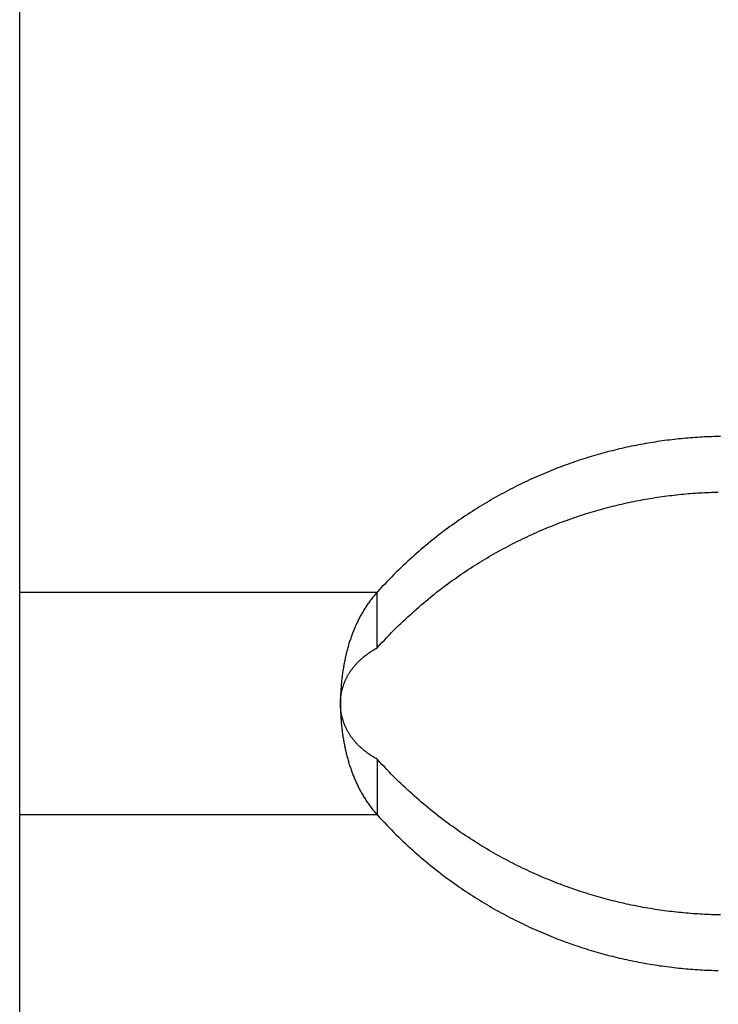
# Model space of a CAD drawing. Units: millimetres. Extents: x 0 to 841, y 0 to 594.
# Drawn here: x 114 to 118, y 375 to 381 of the extents above; entities that cross this region are included whole.
import ezdxf

# ---------------------------------------------------------------- set-up
doc = ezdxf.new("R2010")
doc.units = ezdxf.units.MM
doc.header["$LTSCALE"] = 46.255
doc.layers.get('0').update_dxf_attribs({"linetype": 'CONTINUOUS'})

msp = doc.modelspace()

# ---------------------------------------------------------------- linework, layer by layer
at = {"color": 7, "linetype": 'CONTINUOUS'}
for p, q in [((113.5696, 366.2219), (113.5697, 384.1997)), ((117.564, 378.7633), (117.5489, 378.7607)), ((117.5791, 378.7658), (117.564, 378.7633)), ((117.5942, 378.7683), (117.5791, 378.7658)), ((117.6094, 378.7707), (117.5942, 378.7683)), ((117.6245, 378.773), (117.6094, 378.7707)), ((117.6397, 378.7752), (117.6245, 378.773)), ((117.6548, 378.7774), (117.6397, 378.7752)), ((117.67, 378.7795), (117.6548, 378.7774)), ((117.6852, 378.7815), (117.67, 378.7795)), ((117.7004, 378.7834), (117.6852, 378.7815)), ((117.7155, 378.7853), (117.7004, 378.7834)), ((117.7307, 378.787), (117.7155, 378.7853)), ((117.7457, 378.7887), (117.7307, 378.787)), ((117.7608, 378.7903), (117.7457, 378.7887)), ((117.7758, 378.7918), (117.7608, 378.7903)), ((117.7908, 378.7933), (117.7758, 378.7918)), ((117.8057, 378.7947), (117.7908, 378.7933)), ((117.8206, 378.7959), (117.8057, 378.7947)), ((117.8355, 378.7972), (117.8206, 378.7959)), ((117.8503, 378.7983), (117.8355, 378.7972)), ((117.8651, 378.7993), (117.8503, 378.7983)), ((117.8799, 378.8003), (117.8651, 378.7993)), ((117.8946, 378.8012), (117.8799, 378.8003)), ((117.9094, 378.8021), (117.8946, 378.8012)), ((117.9241, 378.8028), (117.9094, 378.8021)), ((117.9387, 378.8035), (117.9241, 378.8028)), ((117.9533, 378.8041), (117.9387, 378.8035)), ((117.968, 378.8046), (117.9533, 378.8041)), ((117.9825, 378.8051), (117.968, 378.8046)), ((117.9971, 378.8054), (117.9825, 378.8051)), ((118.0117, 378.8057), (117.9971, 378.8054)), ((118.0262, 378.806), (118.0117, 378.8057)), ((117.2777, 378.6998), (117.2627, 378.6956)), ((117.2928, 378.7039), (117.2777, 378.6998)), ((117.3079, 378.7079), (117.2928, 378.7039)), ((117.323, 378.7118), (117.3079, 378.7079)), ((117.3381, 378.7156), (117.323, 378.7118)), ((117.3531, 378.7194), (117.3381, 378.7156)), ((117.3682, 378.723), (117.3531, 378.7194)), ((117.3833, 378.7266), (117.3682, 378.723)), ((117.3983, 378.7301), (117.3833, 378.7266)), ((117.4134, 378.7335), (117.3983, 378.7301)), ((117.4284, 378.7369), (117.4134, 378.7335)), ((117.4435, 378.7401), (117.4284, 378.7369)), ((117.4585, 378.7433), (117.4435, 378.7401)), ((117.4736, 378.7464), (117.4585, 378.7433)), ((117.4887, 378.7494), (117.4736, 378.7464)), ((117.5037, 378.7523), (117.4887, 378.7494)), ((117.5188, 378.7552), (117.5037, 378.7523)), ((117.5339, 378.758), (117.5188, 378.7552)), ((117.5489, 378.7607), (117.5339, 378.758)), ((117.0822, 378.6391), (117.0671, 378.6338)), ((117.0972, 378.6443), (117.0822, 378.6391)), ((117.1122, 378.6494), (117.0972, 378.6443)), ((117.1272, 378.6544), (117.1122, 378.6494)), ((117.1423, 378.6593), (117.1272, 378.6544)), ((117.1573, 378.6642), (117.1423, 378.6593)), ((117.1723, 378.6689), (117.1573, 378.6642)), ((117.1874, 378.6736), (117.1723, 378.6689)), ((117.2024, 378.6782), (117.1874, 378.6736)), ((117.2175, 378.6827), (117.2024, 378.6782)), ((117.2325, 378.6871), (117.2175, 378.6827)), ((117.2476, 378.6914), (117.2325, 378.6871)), ((117.2627, 378.6956), (117.2476, 378.6914)), ((116.9166, 378.5758), (116.9015, 378.5694)), ((116.9316, 378.582), (116.9166, 378.5758)), ((116.9467, 378.5881), (116.9316, 378.582)), ((116.9618, 378.5942), (116.9467, 378.5881)), ((116.9768, 378.6001), (116.9618, 378.5942)), ((116.9919, 378.606), (116.9768, 378.6001)), ((117.007, 378.6117), (116.9919, 378.606)), ((117.022, 378.6174), (117.007, 378.6117)), ((117.037, 378.6229), (117.022, 378.6174)), ((117.0521, 378.6284), (117.037, 378.6229)), ((117.0671, 378.6338), (117.0521, 378.6284)), ((116.7809, 378.5153), (116.7658, 378.5081)), ((116.796, 378.5224), (116.7809, 378.5153)), ((116.811, 378.5294), (116.796, 378.5224)), ((116.8261, 378.5363), (116.811, 378.5294)), ((116.8412, 378.5431), (116.8261, 378.5363)), ((116.8563, 378.5499), (116.8412, 378.5431)), ((116.8713, 378.5565), (116.8563, 378.5499)), ((116.8864, 378.563), (116.8713, 378.5565)), ((116.9015, 378.5694), (116.8864, 378.563)), ((116.6604, 378.4546), (116.6453, 378.4465)), ((116.6755, 378.4625), (116.6604, 378.4546)), ((116.6905, 378.4704), (116.6755, 378.4625)), ((116.7056, 378.4781), (116.6905, 378.4704)), ((116.7207, 378.4858), (116.7056, 378.4781)), ((116.7357, 378.4933), (116.7207, 378.4858)), ((116.7508, 378.5007), (116.7357, 378.4933)), ((116.7658, 378.5081), (116.7508, 378.5007)), ((117.8946, 378.4477), (117.9094, 378.4485)), ((117.9094, 378.4485), (117.9241, 378.4493)), ((117.9241, 378.4493), (117.9387, 378.4499)), ((117.9387, 378.4499), (117.9533, 378.4505)), ((117.9533, 378.4505), (117.968, 378.4511)), ((117.968, 378.4511), (117.9825, 378.4515)), ((117.9825, 378.4515), (117.9971, 378.4519)), ((117.9971, 378.4519), (118.0117, 378.4522)), ((116.5399, 378.3869), (116.5249, 378.378)), ((116.5549, 378.3957), (116.5399, 378.3869)), ((116.57, 378.4045), (116.5549, 378.3957)), ((116.5851, 378.4131), (116.57, 378.4045)), ((116.6001, 378.4216), (116.5851, 378.4131)), ((116.6152, 378.43), (116.6001, 378.4216)), ((116.6303, 378.4383), (116.6152, 378.43)), ((116.6453, 378.4465), (116.6303, 378.4383)), ((117.4284, 378.3833), (117.4435, 378.3866)), ((117.4435, 378.3866), (117.4585, 378.3897)), ((117.4585, 378.3897), (117.4736, 378.3928)), ((117.4736, 378.3928), (117.4887, 378.3958)), ((117.4887, 378.3958), (117.5037, 378.3988)), ((117.5037, 378.3988), (117.5188, 378.4016)), ((117.5188, 378.4016), (117.5339, 378.4044)), ((117.5339, 378.4044), (117.5489, 378.4071)), ((117.5489, 378.4071), (117.564, 378.4097)), ((117.564, 378.4097), (117.5791, 378.4123)), ((117.5791, 378.4123), (117.5942, 378.4147)), ((117.5942, 378.4147), (117.6094, 378.4171)), ((117.6094, 378.4171), (117.6245, 378.4194)), ((117.6245, 378.4194), (117.6397, 378.4217)), ((117.6397, 378.4217), (117.6548, 378.4238)), ((117.6548, 378.4238), (117.67, 378.4259)), ((117.67, 378.4259), (117.6852, 378.4279)), ((117.6852, 378.4279), (117.7004, 378.4299)), ((117.7004, 378.4299), (117.7155, 378.4317)), ((117.7155, 378.4317), (117.7307, 378.4335)), ((117.7307, 378.4335), (117.7457, 378.4352)), ((117.7457, 378.4352), (117.7608, 378.4368)), ((117.7608, 378.4368), (117.7758, 378.4383)), ((117.7758, 378.4383), (117.7908, 378.4397)), ((117.7908, 378.4397), (117.8057, 378.4411)), ((117.8057, 378.4411), (117.8206, 378.4424)), ((117.8206, 378.4424), (117.8355, 378.4436)), ((117.8355, 378.4436), (117.8503, 378.4447)), ((117.8503, 378.4447), (117.8651, 378.4458)), ((117.8651, 378.4458), (117.8799, 378.4468)), ((117.8799, 378.4468), (117.8946, 378.4477)), ((116.4504, 378.3318), (116.4357, 378.3223)), ((116.4652, 378.3412), (116.4504, 378.3318)), ((116.4801, 378.3505), (116.4652, 378.3412)), ((116.495, 378.3598), (116.4801, 378.3505)), ((116.5099, 378.3689), (116.495, 378.3598)), ((116.5249, 378.378), (116.5099, 378.3689)), ((117.1874, 378.32), (117.2024, 378.3246)), ((117.2024, 378.3246), (117.2175, 378.3291)), ((117.2175, 378.3291), (117.2325, 378.3335)), ((117.2325, 378.3335), (117.2476, 378.3378)), ((117.2476, 378.3378), (117.2627, 378.3421)), ((117.2627, 378.3421), (117.2777, 378.3463)), ((117.2777, 378.3463), (117.2928, 378.3503)), ((117.2928, 378.3503), (117.3079, 378.3543)), ((117.3079, 378.3543), (117.323, 378.3583)), ((117.323, 378.3583), (117.3381, 378.3621)), ((117.3381, 378.3621), (117.3531, 378.3658)), ((117.3531, 378.3658), (117.3682, 378.3695)), ((117.3682, 378.3695), (117.3833, 378.3731)), ((117.3833, 378.3731), (117.3983, 378.3766)), ((117.3983, 378.3766), (117.4134, 378.38)), ((117.4134, 378.38), (117.4284, 378.3833)), ((116.3482, 378.2634), (116.3338, 378.2532)), ((116.3626, 378.2734), (116.3482, 378.2634)), ((116.3771, 378.2834), (116.3626, 378.2734)), ((116.3917, 378.2933), (116.3771, 378.2834)), ((116.4063, 378.303), (116.3917, 378.2933)), ((116.421, 378.3127), (116.4063, 378.303)), ((116.4357, 378.3223), (116.421, 378.3127)), ((117.007, 378.2582), (117.022, 378.2638)), ((117.022, 378.2638), (117.037, 378.2694)), ((117.037, 378.2694), (117.0521, 378.2748)), ((117.0521, 378.2748), (117.0671, 378.2802)), ((117.0671, 378.2802), (117.0822, 378.2855)), ((117.0822, 378.2855), (117.0972, 378.2907)), ((117.0972, 378.2907), (117.1122, 378.2958)), ((117.1122, 378.2958), (117.1272, 378.3008)), ((117.1272, 378.3008), (117.1423, 378.3058)), ((117.1423, 378.3058), (117.1573, 378.3106)), ((117.1573, 378.3106), (117.1723, 378.3154)), ((117.1723, 378.3154), (117.1874, 378.32)), ((116.2626, 378.2011), (116.2486, 378.1904)), ((116.2768, 378.2117), (116.2626, 378.2011)), ((116.2909, 378.2223), (116.2768, 378.2117)), ((116.3052, 378.2327), (116.2909, 378.2223)), ((116.3195, 378.243), (116.3052, 378.2327)), ((116.3338, 378.2532), (116.3195, 378.243)), ((116.8563, 378.1963), (116.8713, 378.2029)), ((116.8713, 378.2029), (116.8864, 378.2095)), ((116.8864, 378.2095), (116.9015, 378.2159)), ((116.9015, 378.2159), (116.9166, 378.2222)), ((116.9166, 378.2222), (116.9316, 378.2284)), ((116.9316, 378.2284), (116.9467, 378.2346)), ((116.9467, 378.2346), (116.9618, 378.2406)), ((116.9618, 378.2406), (116.9768, 378.2466)), ((116.9768, 378.2466), (116.9919, 378.2524)), ((116.9919, 378.2524), (117.007, 378.2582)), ((116.179, 378.1355), (116.1651, 378.1241)), ((116.1929, 378.1467), (116.179, 378.1355)), ((116.2067, 378.1578), (116.1929, 378.1467)), ((116.2206, 378.1688), (116.2067, 378.1578)), ((116.2346, 378.1797), (116.2206, 378.1688)), ((116.2486, 378.1904), (116.2346, 378.1797)), ((116.7207, 378.1322), (116.7357, 378.1398)), ((116.7357, 378.1398), (116.7508, 378.1472)), ((116.7508, 378.1472), (116.7659, 378.1545)), ((116.7659, 378.1545), (116.7809, 378.1617)), ((116.7809, 378.1617), (116.796, 378.1688)), ((116.796, 378.1688), (116.811, 378.1759)), ((116.811, 378.1759), (116.8261, 378.1828)), ((116.8261, 378.1828), (116.8412, 378.1896)), ((116.8412, 378.1896), (116.8563, 378.1963)), ((116.1092, 378.0767), (116.0951, 378.0643)), ((116.1233, 378.0888), (116.1092, 378.0767)), ((116.1373, 378.1008), (116.1233, 378.0888)), ((116.1512, 378.1125), (116.1373, 378.1008)), ((116.1651, 378.1241), (116.1512, 378.1125)), ((116.6001, 378.0681), (116.6152, 378.0765)), ((116.6152, 378.0765), (116.6303, 378.0848)), ((116.6303, 378.0848), (116.6453, 378.093)), ((116.6453, 378.093), (116.6604, 378.101)), ((116.6604, 378.101), (116.6755, 378.109)), ((116.6755, 378.109), (116.6905, 378.1168)), ((116.6905, 378.1168), (116.7056, 378.1246)), ((116.7056, 378.1246), (116.7207, 378.1322)), ((116.0378, 378.0126), (116.0233, 377.9991)), ((116.0522, 378.0259), (116.0378, 378.0126)), ((116.0666, 378.0389), (116.0522, 378.0259)), ((116.0809, 378.0517), (116.0666, 378.0389)), ((116.0951, 378.0643), (116.0809, 378.0517)), ((116.495, 378.0062), (116.5099, 378.0154)), ((116.5099, 378.0154), (116.5249, 378.0244)), ((116.5249, 378.0244), (116.5399, 378.0333)), ((116.5399, 378.0333), (116.5549, 378.0422)), ((116.5549, 378.0422), (116.57, 378.0509)), ((116.57, 378.0509), (116.5851, 378.0596)), ((116.5851, 378.0596), (116.6001, 378.0681)), ((115.9792, 377.957), (115.9644, 377.9424)), ((115.994, 377.9713), (115.9792, 377.957)), ((116.0087, 377.9853), (115.994, 377.9713)), ((116.0233, 377.9991), (116.0087, 377.9853)), ((116.3917, 377.9397), (116.4063, 377.9495)), ((116.4063, 377.9495), (116.421, 377.9592)), ((116.421, 377.9592), (116.4357, 377.9688)), ((116.4357, 377.9688), (116.4504, 377.9783)), ((116.4504, 377.9783), (116.4652, 377.9877)), ((116.4652, 377.9877), (116.4801, 377.997)), ((116.4801, 377.997), (116.495, 378.0062)), ((115.9192, 377.8971), (115.904, 377.8814)), ((115.9344, 377.9125), (115.9192, 377.8971)), ((115.9494, 377.9276), (115.9344, 377.9125)), ((115.9644, 377.9424), (115.9494, 377.9276)), ((116.3052, 377.8791), (116.3195, 377.8894)), ((116.3195, 377.8894), (116.3338, 377.8997)), ((116.3338, 377.8997), (116.3482, 377.9098)), ((116.3482, 377.9098), (116.3626, 377.9199)), ((116.3626, 377.9199), (116.3771, 377.9298)), ((116.3771, 377.9298), (116.3917, 377.9397)), ((115.8576, 377.8325), (115.842, 377.8156)), ((115.8732, 377.8491), (115.8576, 377.8325)), ((115.8886, 377.8654), (115.8732, 377.8491)), ((115.904, 377.8814), (115.8886, 377.8654)), ((116.2206, 377.8152), (116.2346, 377.8261)), ((116.2346, 377.8261), (116.2486, 377.8369)), ((116.2486, 377.8369), (116.2626, 377.8476)), ((116.2626, 377.8476), (116.2768, 377.8582)), ((116.2768, 377.8582), (116.2909, 377.8687)), ((116.2909, 377.8687), (116.3052, 377.8791)), ((115.8001, 377.7643), (115.7958, 377.7585)), ((115.8045, 377.7701), (115.8001, 377.7643)), ((115.8089, 377.7759), (115.8045, 377.7701)), ((115.8135, 377.7816), (115.8089, 377.7759)), ((115.818, 377.7873), (115.8135, 377.7816)), ((115.8227, 377.793), (115.818, 377.7873)), ((115.8274, 377.7987), (115.8227, 377.793)), ((115.8322, 377.8044), (115.8274, 377.7987)), ((115.837, 377.81), (115.8322, 377.8044)), ((115.842, 377.8156), (115.837, 377.81)), ((115.842, 377.462), (115.842, 377.8156)), ((116.1512, 377.759), (116.1651, 377.7705)), ((116.1651, 377.7705), (116.179, 377.7819)), ((116.179, 377.7819), (116.1929, 377.7932)), ((116.1929, 377.7932), (116.2067, 377.8043)), ((116.2067, 377.8043), (116.2206, 377.8152)), ((115.7562, 377.6994), (115.7526, 377.6934)), ((115.7599, 377.7054), (115.7562, 377.6994)), ((115.7636, 377.7114), (115.7599, 377.7054)), ((115.7674, 377.7173), (115.7636, 377.7114)), ((115.7713, 377.7233), (115.7674, 377.7173)), ((115.7752, 377.7292), (115.7713, 377.7233)), ((115.7792, 377.7351), (115.7752, 377.7292)), ((115.7832, 377.741), (115.7792, 377.7351)), ((115.7874, 377.7468), (115.7832, 377.741)), ((115.7915, 377.7527), (115.7874, 377.7468)), ((115.7958, 377.7585), (115.7915, 377.7527)), ((116.0666, 377.6854), (116.0809, 377.6982)), ((116.0809, 377.6982), (116.0951, 377.7108)), ((116.0951, 377.7108), (116.1092, 377.7231)), ((116.1092, 377.7231), (116.1233, 377.7353)), ((116.1233, 377.7353), (116.1373, 377.7472)), ((116.1373, 377.7472), (116.1512, 377.759)), ((115.7226, 377.6387), (115.7196, 377.6325)), ((115.7257, 377.6449), (115.7226, 377.6387)), ((115.7289, 377.651), (115.7257, 377.6449)), ((115.7321, 377.6572), (115.7289, 377.651)), ((115.7354, 377.6633), (115.7321, 377.6572)), ((115.7387, 377.6693), (115.7354, 377.6633)), ((115.7421, 377.6754), (115.7387, 377.6693)), ((115.7455, 377.6814), (115.7421, 377.6754)), ((115.749, 377.6874), (115.7455, 377.6814)), ((115.7526, 377.6934), (115.749, 377.6874)), ((116.0087, 377.6317), (116.0233, 377.6455)), ((116.0233, 377.6455), (116.0378, 377.659)), ((116.0378, 377.659), (116.0522, 377.6723)), ((116.0522, 377.6723), (116.0666, 377.6854)), ((115.694, 377.5754), (115.6914, 377.5689)), ((115.6967, 377.5819), (115.694, 377.5754)), ((115.6994, 377.5883), (115.6967, 377.5819)), ((115.7021, 377.5947), (115.6994, 377.5883)), ((115.7049, 377.6011), (115.7021, 377.5947)), ((115.7077, 377.6074), (115.7049, 377.6011)), ((115.7106, 377.6138), (115.7077, 377.6074)), ((115.7136, 377.62), (115.7106, 377.6138)), ((115.7165, 377.6263), (115.7136, 377.62)), ((115.7196, 377.6325), (115.7165, 377.6263)), ((115.9344, 377.559), (115.9494, 377.5741)), ((115.9494, 377.5741), (115.9644, 377.5889)), ((115.9644, 377.5889), (115.9792, 377.6034)), ((115.9792, 377.6034), (115.994, 377.6177)), ((115.994, 377.6177), (116.0087, 377.6317)), ((115.6721, 377.516), (115.6698, 377.5092)), ((115.6743, 377.5227), (115.6721, 377.516)), ((115.6766, 377.5294), (115.6743, 377.5227)), ((115.679, 377.5361), (115.6766, 377.5294)), ((115.6814, 377.5427), (115.679, 377.5361)), ((115.6838, 377.5493), (115.6814, 377.5427)), ((115.6863, 377.5559), (115.6838, 377.5493)), ((115.6888, 377.5624), (115.6863, 377.5559)), ((115.6914, 377.5689), (115.6888, 377.5624)), ((115.8732, 377.4956), (115.8886, 377.5119)), ((115.8886, 377.5119), (115.904, 377.5279)), ((115.904, 377.5279), (115.9192, 377.5436)), ((115.9192, 377.5436), (115.9344, 377.559)), ((115.6516, 377.4475), (115.6498, 377.4405)), ((115.6535, 377.4544), (115.6516, 377.4475)), ((115.6554, 377.4613), (115.6535, 377.4544)), ((115.6573, 377.4682), (115.6554, 377.4613)), ((115.6593, 377.4751), (115.6573, 377.4682)), ((115.6613, 377.482), (115.6593, 377.4751)), ((115.6634, 377.4888), (115.6613, 377.482)), ((115.6655, 377.4957), (115.6634, 377.4888)), ((115.6676, 377.5025), (115.6655, 377.4957)), ((115.6698, 377.5092), (115.6676, 377.5025)), ((115.8133, 377.445), (115.8188, 377.4484)), ((115.8188, 377.4484), (115.8244, 377.4518)), ((115.8244, 377.4518), (115.8301, 377.4552)), ((115.8301, 377.4552), (115.836, 377.4586)), ((115.836, 377.4586), (115.842, 377.462)), ((115.842, 377.462), (115.8576, 377.479)), ((115.8576, 377.479), (115.8732, 377.4956)), ((115.6368, 377.3844), (115.6353, 377.3773)), ((115.6382, 377.3915), (115.6368, 377.3844)), ((115.6398, 377.3985), (115.6382, 377.3915)), ((115.6413, 377.4056), (115.6398, 377.3985)), ((115.643, 377.4126), (115.6413, 377.4056)), ((115.6446, 377.4196), (115.643, 377.4126)), ((115.6463, 377.4266), (115.6446, 377.4196)), ((115.648, 377.4336), (115.6463, 377.4266)), ((115.6498, 377.4405), (115.648, 377.4336)), ((115.7304, 377.3812), (115.7339, 377.3845)), ((115.7339, 377.3845), (115.7375, 377.3878)), ((115.7375, 377.3878), (115.7411, 377.3911)), ((115.7411, 377.3911), (115.7449, 377.3944)), ((115.7449, 377.3944), (115.7487, 377.3977)), ((115.7487, 377.3977), (115.7526, 377.401)), ((115.7526, 377.401), (115.7567, 377.4044)), ((115.7567, 377.4044), (115.7608, 377.4077)), ((115.7608, 377.4077), (115.765, 377.4111)), ((115.765, 377.4111), (115.7694, 377.4144)), ((115.7694, 377.4144), (115.7738, 377.4178)), ((115.7738, 377.4178), (115.7784, 377.4212)), ((115.7784, 377.4212), (115.783, 377.4246)), ((115.783, 377.4246), (115.7878, 377.4279)), ((115.7878, 377.4279), (115.7927, 377.4313)), ((115.7927, 377.4313), (115.7976, 377.4347)), ((115.7976, 377.4347), (115.8028, 377.4381)), ((115.8028, 377.4381), (115.808, 377.4416)), ((115.808, 377.4416), (115.8133, 377.445)), ((115.6263, 377.3274), (115.6252, 377.3202)), ((115.6275, 377.3345), (115.6263, 377.3274)), ((115.6287, 377.3417), (115.6275, 377.3345)), ((115.6299, 377.3488), (115.6287, 377.3417)), ((115.6312, 377.356), (115.6299, 377.3488)), ((115.6325, 377.3631), (115.6312, 377.356)), ((115.6339, 377.3702), (115.6325, 377.3631)), ((115.6353, 377.3773), (115.6339, 377.3702)), ((115.6782, 377.3211), (115.6806, 377.3245)), ((115.6806, 377.3245), (115.6831, 377.3279)), ((115.6831, 377.3279), (115.6856, 377.3312)), ((115.6856, 377.3312), (115.6882, 377.3346)), ((115.6882, 377.3346), (115.6908, 377.338)), ((115.6908, 377.338), (115.6935, 377.3413)), ((115.6935, 377.3413), (115.6963, 377.3447)), ((115.6963, 377.3447), (115.6991, 377.348)), ((115.6991, 377.348), (115.7019, 377.3514)), ((115.7019, 377.3514), (115.7048, 377.3547)), ((115.7048, 377.3547), (115.7078, 377.358)), ((115.7078, 377.358), (115.7109, 377.3614)), ((115.7109, 377.3614), (115.7139, 377.3647)), ((115.7139, 377.3647), (115.7171, 377.368)), ((115.7171, 377.368), (115.7203, 377.3713)), ((115.7203, 377.3713), (115.7236, 377.3746)), ((115.7236, 377.3746), (115.727, 377.3779)), ((115.727, 377.3779), (115.7304, 377.3812)), ((115.6175, 377.2623), (115.6168, 377.2551)), ((115.6184, 377.2696), (115.6175, 377.2623)), ((115.6192, 377.2768), (115.6184, 377.2696)), ((115.6201, 377.2841), (115.6192, 377.2768)), ((115.621, 377.2913), (115.6201, 377.2841)), ((115.622, 377.2986), (115.621, 377.2913)), ((115.623, 377.3058), (115.622, 377.2986)), ((115.6241, 377.313), (115.623, 377.3058)), ((115.6252, 377.3202), (115.6241, 377.313)), ((115.641, 377.2562), (115.6425, 377.2596)), ((115.6425, 377.2596), (115.6441, 377.263)), ((115.6441, 377.263), (115.6457, 377.2664)), ((115.6457, 377.2664), (115.6474, 377.2698)), ((115.6474, 377.2698), (115.6492, 377.2733)), ((115.6492, 377.2733), (115.6509, 377.2767)), ((115.6509, 377.2767), (115.6527, 377.2801)), ((115.6527, 377.2801), (115.6546, 377.2835)), ((115.6546, 377.2835), (115.6565, 377.2869)), ((115.6565, 377.2869), (115.6585, 377.2904)), ((115.6585, 377.2904), (115.6605, 377.2938)), ((115.6605, 377.2938), (115.6625, 377.2972)), ((115.6625, 377.2972), (115.6646, 377.3007)), ((115.6646, 377.3007), (115.6668, 377.3041)), ((115.6668, 377.3041), (115.6689, 377.3075)), ((115.6689, 377.3075), (115.6712, 377.3109)), ((115.6712, 377.3109), (115.6735, 377.3143)), ((115.6735, 377.3143), (115.6758, 377.3177)), ((115.6758, 377.3177), (115.6782, 377.3211)), ((115.6119, 377.1967), (115.6115, 377.1894)), ((115.6124, 377.204), (115.6119, 377.1967)), ((115.6129, 377.2113), (115.6124, 377.204)), ((115.6134, 377.2186), (115.6129, 377.2113)), ((115.614, 377.2259), (115.6134, 377.2186)), ((115.6147, 377.2332), (115.614, 377.2259)), ((115.6153, 377.2405), (115.6147, 377.2332)), ((115.616, 377.2478), (115.6153, 377.2405)), ((115.6168, 377.2551), (115.616, 377.2478)), ((115.6198, 377.1949), (115.6206, 377.1983)), ((115.6206, 377.1983), (115.6215, 377.2017)), ((115.6215, 377.2017), (115.6225, 377.2051)), ((115.6225, 377.2051), (115.6234, 377.2085)), ((115.6234, 377.2085), (115.6244, 377.2119)), ((115.6244, 377.2119), (115.6255, 377.2153)), ((115.6255, 377.2153), (115.6266, 377.2187)), ((115.6266, 377.2187), (115.6277, 377.2221)), ((115.6277, 377.2221), (115.6288, 377.2255)), ((115.6288, 377.2255), (115.63, 377.2289)), ((115.63, 377.2289), (115.6312, 377.2323)), ((115.6312, 377.2323), (115.6325, 377.2357)), ((115.6325, 377.2357), (115.6338, 377.2391)), ((115.6338, 377.2391), (115.6352, 377.2425)), ((115.6352, 377.2425), (115.6366, 377.2459)), ((115.6366, 377.2459), (115.638, 377.2493)), ((115.638, 377.2493), (115.6394, 377.2528)), ((115.6394, 377.2528), (115.641, 377.2562)), ((115.6095, 377.138), (115.6094, 377.1306)), ((115.6097, 377.1453), (115.6095, 377.138)), ((115.6099, 377.1527), (115.6097, 377.1453)), ((115.6101, 377.16), (115.6099, 377.1527)), ((115.6099, 377.1306), (115.6101, 377.134)), ((115.6104, 377.1674), (115.6101, 377.16)), ((115.6101, 377.134), (115.6104, 377.1374)), ((115.6107, 377.1747), (115.6104, 377.1674)), ((115.6104, 377.1374), (115.6106, 377.1407)), ((115.6106, 377.1407), (115.611, 377.1441)), ((115.6111, 377.1821), (115.6107, 377.1747)), ((115.611, 377.1441), (115.6113, 377.1475)), ((115.6115, 377.1894), (115.6111, 377.1821)), ((115.6113, 377.1475), (115.6117, 377.1509)), ((115.6117, 377.1509), (115.6121, 377.1543)), ((115.6121, 377.1543), (115.6126, 377.1577)), ((115.6126, 377.1577), (115.6131, 377.161)), ((115.6131, 377.161), (115.6136, 377.1644)), ((115.6136, 377.1644), (115.6141, 377.1678)), ((115.6141, 377.1678), (115.6147, 377.1712)), ((115.6147, 377.1712), (115.6153, 377.1746)), ((115.6153, 377.1746), (115.616, 377.178)), ((115.616, 377.178), (115.6167, 377.1813)), ((115.6167, 377.1813), (115.6174, 377.1847)), ((115.6174, 377.1847), (115.6181, 377.1881)), ((115.6181, 377.1881), (115.6189, 377.1915)), ((115.6189, 377.1915), (115.6198, 377.1949)), ((115.6093, 377.1232), (115.6092, 377.1159)), ((115.6092, 377.1136), (115.6093, 377.117)), ((115.6092, 377.1159), (115.6092, 377.1011)), ((115.6092, 377.1102), (115.6092, 377.1136)), ((115.6092, 377.1034), (115.6092, 377.1068)), ((115.6093, 377.1), (115.6092, 377.1034)), ((115.6092, 377.1011), (115.6093, 377.0937)), ((115.6094, 377.1306), (115.6093, 377.1232)), ((115.6093, 377.117), (115.6094, 377.1204)), ((115.6094, 377.0966), (115.6093, 377.1)), ((115.6093, 377.0937), (115.6094, 377.0864)), ((115.6094, 377.1204), (115.6095, 377.1238)), ((115.6095, 377.0932), (115.6094, 377.0966)), ((115.6094, 377.0864), (115.6095, 377.079)), ((115.6095, 377.1238), (115.6097, 377.1272)), ((115.6097, 377.0898), (115.6095, 377.0932)), ((115.6095, 377.079), (115.6097, 377.0716)), ((115.6097, 377.1272), (115.6099, 377.1306)), ((115.6099, 377.0864), (115.6097, 377.0898)), ((115.6097, 377.0716), (115.6099, 377.0643)), ((115.6101, 377.083), (115.6099, 377.0864)), ((115.6104, 377.0796), (115.6101, 377.083)), ((115.6106, 377.0762), (115.6104, 377.0796)), ((115.611, 377.0728), (115.6106, 377.0762)), ((115.6113, 377.0694), (115.611, 377.0728)), ((115.6099, 377.0643), (115.6101, 377.0569)), ((115.6101, 377.0569), (115.6104, 377.0496)), ((115.6104, 377.0496), (115.6107, 377.0422)), ((115.6107, 377.0422), (115.6111, 377.0349)), ((115.6111, 377.0349), (115.6115, 377.0276)), ((115.6117, 377.066), (115.6113, 377.0694)), ((115.6115, 377.0276), (115.6119, 377.0202)), ((115.6121, 377.0627), (115.6117, 377.066)), ((115.6119, 377.0202), (115.6124, 377.0129)), ((115.6126, 377.0593), (115.6121, 377.0627)), ((115.6124, 377.0129), (115.6129, 377.0056)), ((115.6131, 377.0559), (115.6126, 377.0593)), ((115.6136, 377.0525), (115.6131, 377.0559)), ((115.6141, 377.0491), (115.6136, 377.0525)), ((115.6147, 377.0457), (115.6141, 377.0491)), ((115.6153, 377.0424), (115.6147, 377.0457)), ((115.616, 377.039), (115.6153, 377.0424)), ((115.6167, 377.0356), (115.616, 377.039)), ((115.6174, 377.0322), (115.6167, 377.0356)), ((115.6181, 377.0288), (115.6174, 377.0322)), ((115.6189, 377.0254), (115.6181, 377.0288)), ((115.6198, 377.022), (115.6189, 377.0254)), ((115.6206, 377.0186), (115.6198, 377.022)), ((115.6215, 377.0152), (115.6206, 377.0186)), ((115.6225, 377.0118), (115.6215, 377.0152)), ((115.6234, 377.0084), (115.6225, 377.0118)), ((115.6129, 377.0056), (115.6134, 376.9983)), ((115.6134, 376.9983), (115.614, 376.991)), ((115.614, 376.991), (115.6147, 376.9837)), ((115.6147, 376.9837), (115.6153, 376.9764)), ((115.6153, 376.9764), (115.616, 376.9692)), ((115.616, 376.9692), (115.6168, 376.9619)), ((115.6168, 376.9619), (115.6175, 376.9546)), ((115.6175, 376.9546), (115.6184, 376.9474)), ((115.6184, 376.9474), (115.6192, 376.9401)), ((115.6244, 377.005), (115.6234, 377.0084)), ((115.6255, 377.0016), (115.6244, 377.005)), ((115.6266, 376.9982), (115.6255, 377.0016)), ((115.6277, 376.9948), (115.6266, 376.9982)), ((115.6288, 376.9914), (115.6277, 376.9948)), ((115.63, 376.988), (115.6288, 376.9914)), ((115.6312, 376.9846), (115.63, 376.988)), ((115.6325, 376.9812), (115.6312, 376.9846)), ((115.6338, 376.9778), (115.6325, 376.9812)), ((115.6352, 376.9744), (115.6338, 376.9778)), ((115.6366, 376.971), (115.6352, 376.9744)), ((115.638, 376.9676), (115.6366, 376.971)), ((115.6395, 376.9642), (115.638, 376.9676)), ((115.641, 376.9608), (115.6395, 376.9642)), ((115.6425, 376.9574), (115.641, 376.9608)), ((115.6441, 376.9539), (115.6425, 376.9574)), ((115.6457, 376.9505), (115.6441, 376.9539)), ((115.6474, 376.9471), (115.6457, 376.9505)), ((115.6492, 376.9437), (115.6474, 376.9471)), ((115.6192, 376.9401), (115.6201, 376.9329)), ((115.6201, 376.9329), (115.621, 376.9256)), ((115.621, 376.9256), (115.622, 376.9184)), ((115.622, 376.9184), (115.623, 376.9112)), ((115.623, 376.9112), (115.6241, 376.904)), ((115.6241, 376.904), (115.6252, 376.8968)), ((115.6252, 376.8968), (115.6263, 376.8896)), ((115.6263, 376.8896), (115.6275, 376.8824)), ((115.6509, 376.9403), (115.6492, 376.9437)), ((115.6527, 376.9368), (115.6509, 376.9403)), ((115.6546, 376.9334), (115.6527, 376.9368)), ((115.6565, 376.93), (115.6546, 376.9334)), ((115.6585, 376.9266), (115.6565, 376.93)), ((115.6605, 376.9231), (115.6585, 376.9266)), ((115.6625, 376.9197), (115.6605, 376.9231)), ((115.6646, 376.9163), (115.6625, 376.9197)), ((115.6668, 376.9129), (115.6646, 376.9163)), ((115.6689, 376.9094), (115.6668, 376.9129)), ((115.6712, 376.906), (115.6689, 376.9094)), ((115.6735, 376.9026), (115.6712, 376.906)), ((115.6758, 376.8992), (115.6735, 376.9026)), ((115.6782, 376.8958), (115.6758, 376.8992)), ((115.6806, 376.8924), (115.6782, 376.8958)), ((115.6831, 376.8891), (115.6806, 376.8924)), ((115.6856, 376.8857), (115.6831, 376.8891)), ((115.6882, 376.8823), (115.6856, 376.8857)), ((115.6275, 376.8824), (115.6287, 376.8753)), ((115.6287, 376.8753), (115.6299, 376.8681)), ((115.6299, 376.8681), (115.6312, 376.861)), ((115.6312, 376.861), (115.6325, 376.8539)), ((115.6325, 376.8539), (115.6339, 376.8467)), ((115.6339, 376.8467), (115.6353, 376.8396)), ((115.6353, 376.8396), (115.6368, 376.8326)), ((115.6368, 376.8326), (115.6382, 376.8255)), ((115.6382, 376.8255), (115.6398, 376.8184)), ((115.6908, 376.879), (115.6882, 376.8823)), ((115.6935, 376.8756), (115.6908, 376.879)), ((115.6963, 376.8723), (115.6935, 376.8756)), ((115.6991, 376.8689), (115.6963, 376.8723)), ((115.7019, 376.8656), (115.6991, 376.8689)), ((115.7048, 376.8622), (115.7019, 376.8656)), ((115.7078, 376.8589), (115.7048, 376.8622)), ((115.7109, 376.8556), (115.7078, 376.8589)), ((115.7139, 376.8523), (115.7109, 376.8556)), ((115.7171, 376.849), (115.7139, 376.8523)), ((115.7203, 376.8456), (115.7171, 376.849)), ((115.7236, 376.8423), (115.7203, 376.8456)), ((115.727, 376.839), (115.7236, 376.8423)), ((115.7304, 376.8358), (115.727, 376.839)), ((115.7339, 376.8325), (115.7304, 376.8358)), ((115.7375, 376.8292), (115.7339, 376.8325)), ((115.7411, 376.8259), (115.7375, 376.8292)), ((115.7449, 376.8226), (115.7411, 376.8259)), ((115.7487, 376.8193), (115.7449, 376.8226)), ((115.6398, 376.8184), (115.6413, 376.8114)), ((115.6413, 376.8114), (115.6429, 376.8044)), ((115.6429, 376.8044), (115.6446, 376.7973)), ((115.6446, 376.7973), (115.6463, 376.7904)), ((115.6463, 376.7904), (115.648, 376.7834)), ((115.648, 376.7834), (115.6498, 376.7764)), ((115.6498, 376.7764), (115.6516, 376.7695)), ((115.6516, 376.7695), (115.6535, 376.7625)), ((115.6535, 376.7625), (115.6554, 376.7556)), ((115.7526, 376.8159), (115.7487, 376.8193)), ((115.7567, 376.8126), (115.7526, 376.8159)), ((115.7608, 376.8092), (115.7567, 376.8126)), ((115.765, 376.8059), (115.7608, 376.8092)), ((115.7694, 376.8025), (115.765, 376.8059)), ((115.7738, 376.7992), (115.7694, 376.8025)), ((115.7783, 376.7958), (115.7738, 376.7992)), ((115.783, 376.7924), (115.7783, 376.7958)), ((115.7878, 376.789), (115.783, 376.7924)), ((115.7926, 376.7856), (115.7878, 376.789)), ((115.7976, 376.7822), (115.7926, 376.7856)), ((115.8027, 376.7788), (115.7976, 376.7822)), ((115.808, 376.7754), (115.8027, 376.7788)), ((115.8133, 376.772), (115.808, 376.7754)), ((115.8188, 376.7686), (115.8133, 376.772)), ((115.8244, 376.7652), (115.8188, 376.7686)), ((115.8301, 376.7617), (115.8244, 376.7652)), ((115.836, 376.7583), (115.8301, 376.7617)), ((115.842, 376.7549), (115.836, 376.7583)), ((115.6554, 376.7556), (115.6573, 376.7487)), ((115.6573, 376.7487), (115.6593, 376.7418)), ((115.6593, 376.7418), (115.6613, 376.735)), ((115.6613, 376.735), (115.6634, 376.7281)), ((115.6634, 376.7281), (115.6655, 376.7213)), ((115.6655, 376.7213), (115.6676, 376.7145)), ((115.6676, 376.7145), (115.6698, 376.7077)), ((115.6698, 376.7077), (115.6721, 376.701)), ((115.6721, 376.701), (115.6743, 376.6942)), ((115.842, 376.7549), (115.842, 376.4014)), ((115.8576, 376.738), (115.842, 376.7549)), ((115.8732, 376.7214), (115.8576, 376.738)), ((115.8886, 376.7051), (115.8732, 376.7214)), ((115.904, 376.6891), (115.8886, 376.7051)), ((115.6743, 376.6942), (115.6766, 376.6876)), ((115.6766, 376.6876), (115.679, 376.6809)), ((115.679, 376.6809), (115.6814, 376.6743)), ((115.6814, 376.6743), (115.6838, 376.6677)), ((115.6838, 376.6677), (115.6863, 376.6611)), ((115.6863, 376.6611), (115.6888, 376.6545)), ((115.6888, 376.6545), (115.6914, 376.648)), ((115.6914, 376.648), (115.694, 376.6415)), ((115.694, 376.6415), (115.6967, 376.6351)), ((115.6967, 376.6351), (115.6994, 376.6286)), ((115.9192, 376.6734), (115.904, 376.6891)), ((115.9344, 376.658), (115.9192, 376.6734)), ((115.9494, 376.6429), (115.9344, 376.658)), ((115.9644, 376.6281), (115.9494, 376.6429)), ((115.6994, 376.6286), (115.7021, 376.6222)), ((115.7021, 376.6222), (115.7049, 376.6159)), ((115.7049, 376.6159), (115.7077, 376.6095)), ((115.7077, 376.6095), (115.7106, 376.6032)), ((115.7106, 376.6032), (115.7135, 376.5969)), ((115.7135, 376.5969), (115.7165, 376.5907)), ((115.7165, 376.5907), (115.7195, 376.5844)), ((115.7195, 376.5844), (115.7226, 376.5782)), ((115.7226, 376.5782), (115.7257, 376.572)), ((115.7257, 376.572), (115.7289, 376.5659)), ((115.9792, 376.6135), (115.9644, 376.6281)), ((115.994, 376.5992), (115.9792, 376.6135)), ((116.0087, 376.5852), (115.994, 376.5992)), ((116.0233, 376.5714), (116.0087, 376.5852)), ((116.0378, 376.5579), (116.0233, 376.5714)), ((115.7289, 376.5659), (115.7321, 376.5598)), ((115.7321, 376.5598), (115.7354, 376.5537)), ((115.7354, 376.5537), (115.7387, 376.5476)), ((115.7387, 376.5476), (115.7421, 376.5416)), ((115.7421, 376.5416), (115.7455, 376.5355)), ((115.7455, 376.5355), (115.749, 376.5295)), ((115.749, 376.5295), (115.7525, 376.5235)), ((115.7525, 376.5235), (115.7562, 376.5175)), ((115.7562, 376.5175), (115.7598, 376.5115)), ((115.7598, 376.5115), (115.7636, 376.5056)), ((116.0522, 376.5446), (116.0378, 376.5579)), ((116.0666, 376.5316), (116.0522, 376.5446)), ((116.0809, 376.5188), (116.0666, 376.5316)), ((116.0951, 376.5062), (116.0809, 376.5188)), ((115.7636, 376.5056), (115.7674, 376.4996)), ((115.7674, 376.4996), (115.7713, 376.4937)), ((115.7713, 376.4937), (115.7752, 376.4878)), ((115.7752, 376.4878), (115.7792, 376.4819)), ((115.7792, 376.4819), (115.7832, 376.476)), ((115.7832, 376.476), (115.7874, 376.4701)), ((115.7874, 376.4701), (115.7915, 376.4643)), ((115.7915, 376.4643), (115.7958, 376.4584)), ((115.7958, 376.4584), (115.8001, 376.4526)), ((115.8001, 376.4526), (115.8045, 376.4468)), ((115.8045, 376.4468), (115.8089, 376.4411)), ((116.1092, 376.4938), (116.0951, 376.5062)), ((116.1233, 376.4817), (116.1092, 376.4938)), ((116.1373, 376.4697), (116.1233, 376.4817)), ((116.1512, 376.458), (116.1373, 376.4697)), ((116.1651, 376.4464), (116.1512, 376.458)), ((116.179, 376.435), (116.1651, 376.4464)), ((115.8089, 376.4411), (115.8135, 376.4353)), ((115.8135, 376.4353), (115.818, 376.4296)), ((115.818, 376.4296), (115.8227, 376.4239)), ((115.8227, 376.4239), (115.8274, 376.4182)), ((115.8274, 376.4182), (115.8322, 376.4126)), ((115.8322, 376.4126), (115.837, 376.407)), ((115.837, 376.407), (115.842, 376.4014)), ((115.842, 376.4014), (115.8576, 376.3844)), ((115.8576, 376.3844), (115.8732, 376.3678)), ((116.1929, 376.4238), (116.179, 376.435)), ((116.2067, 376.4127), (116.1929, 376.4238)), ((116.2206, 376.4017), (116.2067, 376.4127)), ((116.2346, 376.3908), (116.2206, 376.4017)), ((116.2486, 376.3801), (116.2346, 376.3908)), ((115.8732, 376.3678), (115.8886, 376.3515)), ((115.8886, 376.3515), (115.904, 376.3355)), ((115.904, 376.3355), (115.9192, 376.3198)), ((116.2626, 376.3694), (116.2486, 376.3801)), ((116.2768, 376.3588), (116.2626, 376.3694)), ((116.2909, 376.3482), (116.2768, 376.3588)), ((116.3052, 376.3378), (116.2909, 376.3482)), ((116.3195, 376.3275), (116.3052, 376.3378)), ((116.3338, 376.3173), (116.3195, 376.3275)), ((115.9192, 376.3198), (115.9344, 376.3044)), ((115.9344, 376.3044), (115.9494, 376.2893)), ((115.9494, 376.2893), (115.9644, 376.2745)), ((115.9644, 376.2745), (115.9792, 376.26)), ((115.9792, 376.26), (115.994, 376.2457)), ((116.3482, 376.3071), (116.3338, 376.3173)), ((116.3626, 376.2971), (116.3482, 376.3071)), ((116.3771, 376.2871), (116.3626, 376.2971)), ((116.3917, 376.2772), (116.3771, 376.2871)), ((116.4063, 376.2675), (116.3917, 376.2772)), ((116.421, 376.2578), (116.4063, 376.2675)), ((116.4357, 376.2482), (116.421, 376.2578)), ((115.994, 376.2457), (116.0087, 376.2316)), ((116.0087, 376.2316), (116.0233, 376.2179)), ((116.0233, 376.2179), (116.0378, 376.2044)), ((116.0378, 376.2044), (116.0522, 376.1911)), ((116.4504, 376.2387), (116.4357, 376.2482)), ((116.4652, 376.2293), (116.4504, 376.2387)), ((116.4801, 376.22), (116.4652, 376.2293)), ((116.495, 376.2107), (116.4801, 376.22)), ((116.5099, 376.2016), (116.495, 376.2107)), ((116.5249, 376.1925), (116.5099, 376.2016)), ((116.0522, 376.1911), (116.0666, 376.178)), ((116.0666, 376.178), (116.0809, 376.1652)), ((116.0809, 376.1652), (116.0951, 376.1526)), ((116.0951, 376.1526), (116.1092, 376.1403)), ((116.1092, 376.1403), (116.1233, 376.1281)), ((116.5399, 376.1836), (116.5249, 376.1925)), ((116.5549, 376.1747), (116.5399, 376.1836)), ((116.57, 376.166), (116.5549, 376.1747)), ((116.5851, 376.1574), (116.57, 376.166)), ((116.6001, 376.1489), (116.5851, 376.1574)), ((116.6152, 376.1404), (116.6001, 376.1489)), ((116.6303, 376.1322), (116.6152, 376.1404)), ((116.1233, 376.1281), (116.1373, 376.1162)), ((116.1373, 376.1162), (116.1512, 376.1044)), ((116.1512, 376.1044), (116.1651, 376.0929)), ((116.1651, 376.0929), (116.179, 376.0815)), ((116.179, 376.0815), (116.1929, 376.0702)), ((116.1929, 376.0702), (116.2067, 376.0591)), ((116.6453, 376.124), (116.6303, 376.1322)), ((116.6604, 376.1159), (116.6453, 376.124)), ((116.6755, 376.108), (116.6604, 376.1159)), ((116.6905, 376.1001), (116.6755, 376.108)), ((116.7056, 376.0924), (116.6905, 376.1001)), ((116.7207, 376.0847), (116.7056, 376.0924)), ((116.7357, 376.0772), (116.7207, 376.0847)), ((116.7508, 376.0698), (116.7357, 376.0772)), ((116.7658, 376.0624), (116.7508, 376.0698)), ((116.2067, 376.0591), (116.2206, 376.0482)), ((116.2206, 376.0482), (116.2346, 376.0373)), ((116.2346, 376.0373), (116.2486, 376.0265)), ((116.2486, 376.0265), (116.2626, 376.0158)), ((116.2626, 376.0158), (116.2768, 376.0052)), ((116.7809, 376.0552), (116.7658, 376.0624)), ((116.796, 376.0481), (116.7809, 376.0552)), ((116.811, 376.0411), (116.796, 376.0481)), ((116.8261, 376.0342), (116.811, 376.0411)), ((116.8412, 376.0273), (116.8261, 376.0342)), ((116.8563, 376.0206), (116.8412, 376.0273)), ((116.8713, 376.014), (116.8563, 376.0206)), ((116.8864, 376.0075), (116.8713, 376.014)), ((116.9015, 376.0011), (116.8864, 376.0075)), ((116.2768, 376.0052), (116.2909, 375.9947)), ((116.2909, 375.9947), (116.3052, 375.9843)), ((116.3052, 375.9843), (116.3195, 375.9739)), ((116.3195, 375.9739), (116.3338, 375.9637)), ((116.3338, 375.9637), (116.3482, 375.9536)), ((116.3482, 375.9536), (116.3626, 375.9435)), ((116.9166, 375.9947), (116.9015, 376.0011)), ((116.9316, 375.9885), (116.9166, 375.9947)), ((116.9467, 375.9824), (116.9316, 375.9885)), ((116.9618, 375.9763), (116.9467, 375.9824)), ((116.9768, 375.9704), (116.9618, 375.9763)), ((116.9919, 375.9645), (116.9768, 375.9704)), ((117.007, 375.9588), (116.9919, 375.9645)), ((117.022, 375.9531), (117.007, 375.9588)), ((117.037, 375.9476), (117.022, 375.9531)), ((117.0521, 375.9421), (117.037, 375.9476)), ((116.3626, 375.9435), (116.3771, 375.9336)), ((116.3771, 375.9336), (116.3917, 375.9237)), ((116.3917, 375.9237), (116.4063, 375.9139)), ((116.4063, 375.9139), (116.421, 375.9042)), ((116.421, 375.9042), (116.4357, 375.8946)), ((116.4357, 375.8946), (116.4504, 375.8851)), ((116.4504, 375.8851), (116.4652, 375.8757)), ((117.0671, 375.9367), (117.0521, 375.9421)), ((117.0822, 375.9314), (117.0671, 375.9367)), ((117.0972, 375.9262), (117.0822, 375.9314)), ((117.1122, 375.9211), (117.0972, 375.9262)), ((117.1272, 375.9161), (117.1122, 375.9211)), ((117.1423, 375.9112), (117.1272, 375.9161)), ((117.1573, 375.9063), (117.1423, 375.9112)), ((117.1723, 375.9016), (117.1573, 375.9063)), ((117.1874, 375.8969), (117.1723, 375.9016)), ((117.2024, 375.8923), (117.1874, 375.8969)), ((117.2175, 375.8878), (117.2024, 375.8923)), ((117.2325, 375.8834), (117.2175, 375.8878)), ((117.2476, 375.8791), (117.2325, 375.8834)), ((116.4652, 375.8757), (116.4801, 375.8664)), ((116.4801, 375.8664), (116.495, 375.8572)), ((116.495, 375.8572), (116.5099, 375.848)), ((116.5099, 375.848), (116.5249, 375.839)), ((116.5249, 375.839), (116.5399, 375.83)), ((116.5399, 375.83), (116.5549, 375.8212)), ((116.5549, 375.8212), (116.57, 375.8125)), ((117.2627, 375.8748), (117.2476, 375.8791)), ((117.2777, 375.8707), (117.2627, 375.8748)), ((117.2928, 375.8666), (117.2777, 375.8707)), ((117.3079, 375.8626), (117.2928, 375.8666)), ((117.323, 375.8587), (117.3079, 375.8626)), ((117.3381, 375.8549), (117.323, 375.8587)), ((117.3531, 375.8511), (117.3381, 375.8549)), ((117.3682, 375.8474), (117.3531, 375.8511)), ((117.3833, 375.8439), (117.3682, 375.8474)), ((117.3983, 375.8404), (117.3833, 375.8439)), ((117.4134, 375.837), (117.3983, 375.8404)), ((117.4284, 375.8336), (117.4134, 375.837)), ((117.4435, 375.8304), (117.4284, 375.8336)), ((117.4585, 375.8272), (117.4435, 375.8304)), ((117.4736, 375.8241), (117.4585, 375.8272)), ((117.4887, 375.8211), (117.4736, 375.8241)), ((117.5037, 375.8182), (117.4887, 375.8211)), ((116.57, 375.8125), (116.5851, 375.8038)), ((116.5851, 375.8038), (116.6001, 375.7953)), ((116.6001, 375.7953), (116.6152, 375.7869)), ((116.6152, 375.7869), (116.6303, 375.7786)), ((116.6303, 375.7786), (116.6453, 375.7704)), ((116.6453, 375.7704), (116.6604, 375.7624)), ((116.6604, 375.7624), (116.6755, 375.7544)), ((117.5188, 375.8153), (117.5037, 375.8182)), ((117.5339, 375.8125), (117.5188, 375.8153)), ((117.5489, 375.8098), (117.5339, 375.8125)), ((117.564, 375.8072), (117.5489, 375.8098)), ((117.5791, 375.8047), (117.564, 375.8072)), ((117.5942, 375.8022), (117.5791, 375.8047)), ((117.6094, 375.7998), (117.5942, 375.8022)), ((117.6245, 375.7975), (117.6094, 375.7998)), ((117.6397, 375.7953), (117.6245, 375.7975)), ((117.6548, 375.7931), (117.6397, 375.7953)), ((117.67, 375.791), (117.6548, 375.7931)), ((117.6852, 375.789), (117.67, 375.791)), ((117.7004, 375.7871), (117.6852, 375.789)), ((117.7155, 375.7852), (117.7004, 375.7871)), ((117.7307, 375.7835), (117.7155, 375.7852)), ((117.7457, 375.7818), (117.7307, 375.7835)), ((117.7608, 375.7802), (117.7457, 375.7818)), ((117.7758, 375.7787), (117.7608, 375.7802)), ((117.7908, 375.7772), (117.7758, 375.7787)), ((117.8057, 375.7758), (117.7908, 375.7772)), ((117.8206, 375.7745), (117.8057, 375.7758)), ((117.8355, 375.7733), (117.8206, 375.7745)), ((117.8503, 375.7722), (117.8355, 375.7733)), ((117.8651, 375.7711), (117.8503, 375.7722)), ((117.8799, 375.7702), (117.8651, 375.7711)), ((117.8946, 375.7693), (117.8799, 375.7702)), ((117.9094, 375.7684), (117.8946, 375.7693)), ((117.9241, 375.7677), (117.9094, 375.7684)), ((117.9387, 375.767), (117.9241, 375.7677)), ((117.9533, 375.7664), (117.9387, 375.767)), ((117.968, 375.7659), (117.9533, 375.7664)), ((117.9825, 375.7654), (117.968, 375.7659)), ((117.9971, 375.7651), (117.9825, 375.7654)), ((118.0117, 375.7648), (117.9971, 375.7651)), ((118.0262, 375.7645), (118.0117, 375.7648)), ((116.6755, 375.7544), (116.6905, 375.7465)), ((116.6905, 375.7465), (116.7056, 375.7388)), ((116.7056, 375.7388), (116.7207, 375.7312)), ((116.7207, 375.7312), (116.7357, 375.7236)), ((116.7357, 375.7236), (116.7508, 375.7162)), ((116.7508, 375.7162), (116.7659, 375.7089)), ((116.7659, 375.7089), (116.7809, 375.7017)), ((116.7809, 375.7017), (116.796, 375.6945)), ((116.796, 375.6945), (116.811, 375.6875)), ((116.811, 375.6875), (116.8261, 375.6806)), ((116.8261, 375.6806), (116.8412, 375.6738)), ((116.8412, 375.6738), (116.8563, 375.6671)), ((116.8563, 375.6671), (116.8713, 375.6605)), ((116.8713, 375.6605), (116.8864, 375.6539)), ((116.8864, 375.6539), (116.9015, 375.6475)), ((116.9015, 375.6475), (116.9166, 375.6412)), ((116.9166, 375.6412), (116.9316, 375.6349)), ((116.9316, 375.6349), (116.9467, 375.6288)), ((116.9467, 375.6288), (116.9618, 375.6228)), ((116.9618, 375.6228), (116.9768, 375.6168)), ((116.9768, 375.6168), (116.9919, 375.611)), ((116.9919, 375.611), (117.007, 375.6052)), ((117.007, 375.6052), (117.022, 375.5996)), ((117.022, 375.5996), (117.037, 375.594)), ((117.037, 375.594), (117.0521, 375.5885)), ((117.0521, 375.5885), (117.0671, 375.5832)), ((117.0671, 375.5832), (117.0822, 375.5779)), ((117.0822, 375.5779), (117.0972, 375.5727)), ((117.0972, 375.5727), (117.1122, 375.5676)), ((117.1122, 375.5676), (117.1272, 375.5626)), ((117.1272, 375.5626), (117.1423, 375.5576)), ((117.1423, 375.5576), (117.1573, 375.5528)), ((117.1573, 375.5528), (117.1723, 375.548)), ((117.1723, 375.548), (117.1874, 375.5434)), ((117.1874, 375.5434), (117.2024, 375.5388)), ((117.2024, 375.5388), (117.2175, 375.5343)), ((117.2175, 375.5343), (117.2325, 375.5299)), ((117.2325, 375.5299), (117.2476, 375.5255)), ((117.2476, 375.5255), (117.2627, 375.5213)), ((117.2627, 375.5213), (117.2777, 375.5171)), ((117.2777, 375.5171), (117.2928, 375.513)), ((117.2928, 375.513), (117.3079, 375.509)), ((117.3079, 375.509), (117.323, 375.5051)), ((117.323, 375.5051), (117.3381, 375.5013)), ((117.3381, 375.5013), (117.3531, 375.4976)), ((117.3531, 375.4976), (117.3682, 375.4939)), ((117.3682, 375.4939), (117.3833, 375.4903)), ((117.3833, 375.4903), (117.3983, 375.4868)), ((117.3983, 375.4868), (117.4134, 375.4834)), ((117.4134, 375.4834), (117.4284, 375.4801)), ((117.4284, 375.4801), (117.4435, 375.4768)), ((117.4435, 375.4768), (117.4585, 375.4736)), ((117.4585, 375.4736), (117.4736, 375.4706)), ((117.4736, 375.4706), (117.4887, 375.4675)), ((117.4887, 375.4675), (117.5037, 375.4646)), ((117.5037, 375.4646), (117.5188, 375.4618)), ((117.5188, 375.4618), (117.5339, 375.459)), ((117.5339, 375.459), (117.5489, 375.4563)), ((117.5489, 375.4563), (117.564, 375.4537)), ((117.564, 375.4537), (117.5791, 375.4511)), ((117.5791, 375.4511), (117.5942, 375.4487)), ((117.5942, 375.4487), (117.6094, 375.4463)), ((117.6094, 375.4463), (117.6245, 375.444)), ((117.6245, 375.444), (117.6397, 375.4417)), ((117.6397, 375.4417), (117.6548, 375.4396)), ((117.6548, 375.4396), (117.67, 375.4375)), ((117.67, 375.4375), (117.6852, 375.4355)), ((117.6852, 375.4355), (117.7004, 375.4335)), ((117.7004, 375.4335), (117.7155, 375.4317)), ((117.7155, 375.4317), (117.7307, 375.4299)), ((117.7307, 375.4299), (117.7457, 375.4282)), ((117.7457, 375.4282), (117.7608, 375.4266)), ((117.7608, 375.4266), (117.7758, 375.4251)), ((117.7758, 375.4251), (117.7908, 375.4237)), ((117.7908, 375.4237), (117.8057, 375.4223)), ((117.8057, 375.4223), (117.8206, 375.421)), ((117.8206, 375.421), (117.8355, 375.4198)), ((117.8355, 375.4198), (117.8503, 375.4187)), ((117.8503, 375.4187), (117.8651, 375.4176)), ((117.8651, 375.4176), (117.8799, 375.4166)), ((117.8799, 375.4166), (117.8946, 375.4157)), ((117.8946, 375.4157), (117.9094, 375.4149)), ((117.9094, 375.4149), (117.9241, 375.4141)), ((117.9241, 375.4141), (117.9387, 375.4135)), ((117.9387, 375.4135), (117.9533, 375.4129)), ((117.9533, 375.4129), (117.968, 375.4123)), ((117.968, 375.4123), (117.9825, 375.4119)), ((117.9825, 375.4119), (117.9971, 375.4115)), ((117.9971, 375.4115), (118.0117, 375.4112))]:
    msp.add_line(p, q, dxfattribs=at)
at = {"color": 9, "linetype": 'CONTINUOUS'}
for p, q in [((113.5696, 377.8156), (115.842, 377.8156)), ((115.842, 376.4014), (113.5696, 376.4014))]:
    msp.add_line(p, q, dxfattribs=at)

doc.saveas('drawing.dxf')
